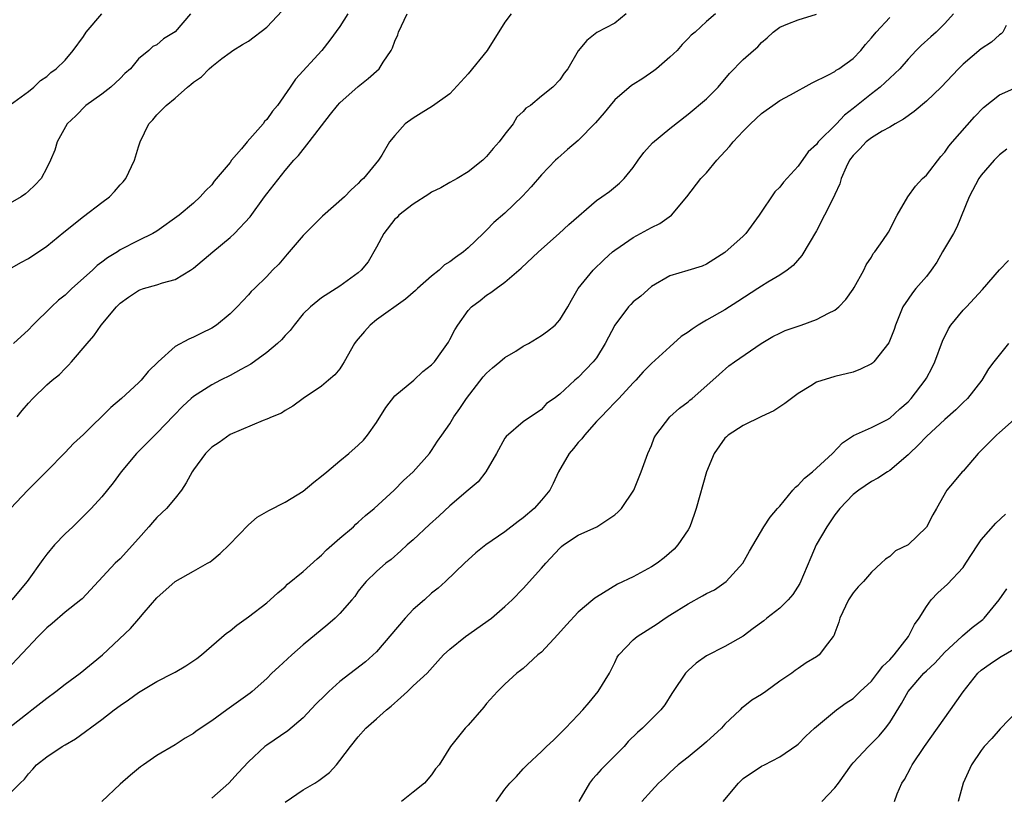
# Model space of a CAD drawing. Units: inches. Extents: x 2529000 to 2532000, y 1548000 to 1551000.
# Drawn here: x 2530414 to 2530522, y 1548511 to 1548596 of the extents above; entities that cross this region are included whole.
import ezdxf

# ---------------------------------------------------------------- set-up
doc = ezdxf.new("R2010")
doc.units = ezdxf.units.IN
doc.header["$MEASUREMENT"] = 0
doc.layers.add('LD25291548_2ft', color=135, linetype='Continuous')

msp = doc.modelspace()

# ---------------------------------------------------------------- linework, layer by layer
at = {"layer": 'LD25291548_2ft'}
for points, elevation in [([(2530489.98, 1548597), (2530489, 1548596.17), (2530487.75, 1548595), (2530487.33, 1548594.67), (2530487, 1548594.3), (2530486.35, 1548593.65), (2530485.79, 1548593), (2530485, 1548592.25), (2530483.54, 1548591), (2530483.24, 1548590.76), (2530482.07, 1548589.93), (2530481, 1548589.29), (2530480.83, 1548589.17), (2530479, 1548587.59), (2530478.48, 1548587), (2530477.83, 1548586.17), (2530476.89, 1548585.11), (2530475, 1548583.15), (2530473.82, 1548582.18), (2530472.76, 1548581.24), (2530472.51, 1548581), (2530471, 1548579.41), (2530469.88, 1548578.12), (2530468.92, 1548577.08), (2530467, 1548575.24), (2530465.8, 1548574.2), (2530465, 1548573.37), (2530464.8, 1548573.2), (2530464.62, 1548573), (2530463, 1548571.45), (2530462.49, 1548571), (2530461.6, 1548570.4), (2530461, 1548569.9), (2530460.42, 1548569.58), (2530459.84, 1548569), (2530459, 1548568.34), (2530457.47, 1548567), (2530457.23, 1548566.77), (2530456.15, 1548565.85), (2530453, 1548563.58), (2530452.29, 1548563), (2530451.68, 1548562.32), (2530450.76, 1548561.24), (2530450.6, 1548561), (2530449.44, 1548559), (2530449.29, 1548558.71), (2530449, 1548558.25), (2530448.43, 1548557.57), (2530447.76, 1548557), (2530447, 1548556.33), (2530445, 1548555), (2530443.84, 1548554.16), (2530443, 1548553.69), (2530442.6, 1548553.4), (2530441.59, 1548553), (2530441, 1548552.74), (2530440.6, 1548552.6), (2530437, 1548551.05), (2530435.8, 1548550.2), (2530435, 1548549.67), (2530434.33, 1548549), (2530433, 1548547.22), (2530432.85, 1548547), (2530432.22, 1548545.78), (2530431.7, 1548545), (2530431, 1548544.1), (2530430.08, 1548543), (2530429, 1548541.99), (2530428.53, 1548541.47), (2530428.15, 1548541), (2530427, 1548539.7), (2530425, 1548537.5), (2530424.47, 1548537), (2530420.87, 1548533.13), (2530420.73, 1548533), (2530419, 1548531.65), (2530417.59, 1548530.41), (2530417, 1548529.95), (2530416.05, 1548529), (2530412.64, 1548525.36)], 7908), ([(2530412.73, 1548569), (2530414.16, 1548569.84), (2530415, 1548570.29), (2530417, 1548571.62), (2530418.85, 1548573.15), (2530421, 1548574.85), (2530423, 1548576.39), (2530423.83, 1548577), (2530424.4, 1548577.6), (2530425, 1548578.32), (2530425.34, 1548578.66), (2530425.61, 1548579), (2530426.56, 1548581), (2530427, 1548582.47), (2530427.18, 1548583), (2530428.13, 1548585), (2530428.57, 1548585.43), (2530429, 1548585.98), (2530429.53, 1548586.47), (2530430.02, 1548587), (2530431, 1548587.79), (2530432.36, 1548589), (2530432.74, 1548589.26), (2530433, 1548589.52), (2530433.87, 1548590.13), (2530434.72, 1548591), (2530435, 1548591.25), (2530436.12, 1548592.12), (2530437, 1548592.78), (2530437.3, 1548593), (2530438.35, 1548593.65), (2530439, 1548594.02), (2530441, 1548595.55), (2530442.68, 1548597.32)], 7898), ([(2530432.69, 1548597), (2530431, 1548595.03), (2530429.74, 1548594.26), (2530429, 1548593.62), (2530428.58, 1548593.42), (2530428.12, 1548593), (2530427, 1548592.07), (2530426.13, 1548591), (2530425.53, 1548590.47), (2530425, 1548589.94), (2530424, 1548589), (2530423, 1548588.24), (2530421.27, 1548587), (2530420.16, 1548585.84), (2530419.23, 1548585), (2530418.12, 1548583), (2530417.88, 1548582.12), (2530417.4, 1548581), (2530417, 1548580.17), (2530416.37, 1548579), (2530415.71, 1548578.29), (2530415, 1548577.63), (2530414.66, 1548577.34), (2530414.19, 1548577), (2530413, 1548576.31)], 7896), ([(2530413, 1548587.05), (2530415, 1548588.52), (2530415.57, 1548589), (2530416.3, 1548589.7), (2530417, 1548590.15), (2530417.43, 1548590.57), (2530418.04, 1548591), (2530419, 1548591.93), (2530419.88, 1548593), (2530421, 1548594.53), (2530421.29, 1548595), (2530423.01, 1548597)], 7894), ([(2530413, 1548519.16), (2530415, 1548520.72), (2530415.38, 1548521), (2530417, 1548522.29), (2530417.98, 1548523), (2530419, 1548523.8), (2530420.64, 1548525), (2530423.07, 1548527), (2530426.13, 1548529.87), (2530427.06, 1548530.94), (2530427.62, 1548531.62), (2530429, 1548533.23), (2530431, 1548535.01), (2530433, 1548536.16), (2530434.54, 1548537), (2530434.83, 1548537.17), (2530435, 1548537.3), (2530435.93, 1548538.07), (2530436.9, 1548539), (2530439, 1548541.21), (2530439.97, 1548542.03), (2530441.22, 1548542.78), (2530443, 1548543.68), (2530445, 1548544.89), (2530446.15, 1548545.85), (2530447, 1548546.51), (2530447.55, 1548547), (2530449, 1548548.18), (2530449.97, 1548549), (2530451, 1548549.9), (2530451.55, 1548550.45), (2530452, 1548551), (2530453, 1548552.38), (2530454, 1548554), (2530455, 1548555.27), (2530457.05, 1548557), (2530458.05, 1548557.95), (2530459, 1548558.68), (2530459.3, 1548559), (2530460.11, 1548560.11), (2530460.84, 1548561.16), (2530461, 1548561.42), (2530461.52, 1548562.48), (2530461.85, 1548563), (2530463, 1548564.62), (2530463.35, 1548565), (2530464.29, 1548565.71), (2530465, 1548566.29), (2530465.45, 1548566.55), (2530466.04, 1548567), (2530467, 1548567.68), (2530468.51, 1548569), (2530468.78, 1548569.22), (2530470.67, 1548571), (2530472.91, 1548573), (2530473.99, 1548574.01), (2530477, 1548576.61), (2530477.59, 1548577), (2530478.4, 1548577.6), (2530479.51, 1548578.49), (2530480.01, 1548579), (2530481, 1548580.21), (2530481.53, 1548581), (2530482.15, 1548581.85), (2530483.1, 1548582.9), (2530485, 1548584.46), (2530487, 1548586.03), (2530489, 1548587.73), (2530490.26, 1548589), (2530491.53, 1548590.47), (2530493, 1548592.01), (2530494.13, 1548593), (2530494.62, 1548593.38), (2530495, 1548593.86), (2530495.63, 1548594.37), (2530496.27, 1548595), (2530497, 1548595.55), (2530497.89, 1548595.89), (2530499, 1548596.35), (2530501, 1548596.96)], 7910), ([(2530467.68, 1548597), (2530467, 1548596.08), (2530465.08, 1548593), (2530463, 1548590.43), (2530461, 1548588.26), (2530459.1, 1548586.9), (2530457.85, 1548586.15), (2530457, 1548585.61), (2530456.13, 1548585), (2530455, 1548583.71), (2530454.41, 1548583), (2530453.57, 1548581.57), (2530453.22, 1548581), (2530451.58, 1548579), (2530451.24, 1548578.76), (2530451, 1548578.46), (2530450.23, 1548577.77), (2530449.51, 1548577), (2530447.11, 1548574.89), (2530445.19, 1548573), (2530445, 1548572.79), (2530443.47, 1548571), (2530443.24, 1548570.76), (2530442.33, 1548569.67), (2530441.64, 1548569), (2530441, 1548568.31), (2530439.67, 1548567), (2530439.32, 1548566.68), (2530439, 1548566.3), (2530437.79, 1548565), (2530437, 1548564.25), (2530435.52, 1548563), (2530435, 1548562.67), (2530433.87, 1548562.13), (2530433, 1548561.69), (2530432.51, 1548561.49), (2530431, 1548560.67), (2530429.17, 1548559), (2530428.06, 1548557.94), (2530427.29, 1548557), (2530427, 1548556.72), (2530425.15, 1548555), (2530423.98, 1548554.02), (2530421, 1548551.08), (2530419.92, 1548550.08), (2530419, 1548549.1), (2530417, 1548547.06), (2530415.97, 1548546.03), (2530414.92, 1548545), (2530413.04, 1548543)], 7904), ([(2530480.22, 1548597), (2530479, 1548595.97), (2530477.04, 1548594.96), (2530475.93, 1548594.07), (2530475, 1548592.94), (2530473.88, 1548591), (2530473.47, 1548590.53), (2530473, 1548589.8), (2530472.25, 1548589), (2530471, 1548588.02), (2530469.79, 1548587), (2530469.3, 1548586.7), (2530469, 1548586.32), (2530468.3, 1548585.7), (2530467.91, 1548585), (2530467, 1548583.85), (2530466.38, 1548583), (2530465.71, 1548582.29), (2530465, 1548581.4), (2530464.58, 1548581), (2530463, 1548579.75), (2530461.79, 1548579), (2530461, 1548578.58), (2530460.01, 1548577.99), (2530459, 1548577.51), (2530458.7, 1548577.3), (2530457, 1548576.21), (2530455.43, 1548575), (2530455.24, 1548574.76), (2530455, 1548574.56), (2530453.79, 1548573), (2530453, 1548571.53), (2530452.07, 1548569.93), (2530451.31, 1548569), (2530451, 1548568.71), (2530449, 1548567.25), (2530447, 1548565.98), (2530445.8, 1548565), (2530445, 1548564.23), (2530443.99, 1548563), (2530443.58, 1548562.42), (2530443, 1548561.86), (2530442.6, 1548561.4), (2530442.18, 1548561), (2530441, 1548560.01), (2530439.26, 1548558.74), (2530438.17, 1548558.17), (2530437, 1548557.51), (2530435.97, 1548557), (2530435, 1548556.49), (2530433, 1548555.2), (2530432.76, 1548555), (2530431.85, 1548554.15), (2530430.85, 1548553.15), (2530429, 1548551.21), (2530426.8, 1548549), (2530425.1, 1548547), (2530424.23, 1548545.77), (2530423, 1548544.27), (2530421.83, 1548543), (2530419.84, 1548541), (2530419, 1548540.22), (2530417.83, 1548539), (2530417, 1548537.98), (2530416.57, 1548537.43), (2530414.87, 1548535), (2530413.19, 1548533)], 7906), ([(2530449.85, 1548597), (2530449, 1548595.61), (2530447.88, 1548594.12), (2530447.01, 1548593), (2530444.14, 1548589.86), (2530443.57, 1548589), (2530442.18, 1548587), (2530441.65, 1548586.35), (2530441, 1548585.45), (2530440.77, 1548585.23), (2530440.61, 1548585), (2530438.87, 1548583), (2530438.24, 1548582.24), (2530437.17, 1548581), (2530437, 1548580.76), (2530435.28, 1548578.72), (2530435, 1548578.34), (2530434.34, 1548577.66), (2530433.75, 1548577), (2530433, 1548576.33), (2530431.45, 1548575), (2530429, 1548573.26), (2530428.56, 1548573), (2530427, 1548572.23), (2530425, 1548571.21), (2530424.7, 1548571), (2530423.63, 1548570.37), (2530423, 1548569.88), (2530422.49, 1548569.51), (2530421.98, 1548569), (2530419.74, 1548567), (2530419, 1548566.29), (2530418.27, 1548565.73), (2530417.5, 1548565), (2530415.47, 1548563), (2530415, 1548562.5), (2530413.38, 1548561)], 7900), ([(2530413.76, 1548553), (2530414.31, 1548553.69), (2530415, 1548554.49), (2530415.47, 1548555), (2530417, 1548556.47), (2530417.6, 1548557), (2530418.37, 1548557.63), (2530419, 1548558.28), (2530419.38, 1548558.62), (2530419.71, 1548559), (2530421.39, 1548561), (2530422.15, 1548561.85), (2530422.95, 1548563), (2530424.6, 1548565), (2530425, 1548565.39), (2530425.93, 1548566.07), (2530427, 1548566.79), (2530427.14, 1548566.86), (2530427.57, 1548567), (2530429, 1548567.41), (2530429.62, 1548567.62), (2530431, 1548568), (2530432.69, 1548569), (2530433, 1548569.21), (2530435.12, 1548571), (2530437, 1548572.56), (2530437.47, 1548573), (2530439.18, 1548574.82), (2530440.76, 1548577), (2530441, 1548577.35), (2530443, 1548579.87), (2530443.96, 1548581), (2530444.46, 1548581.54), (2530445.63, 1548583), (2530447.96, 1548586.04), (2530448.74, 1548587), (2530449, 1548587.27), (2530451, 1548589.07), (2530452.07, 1548589.93), (2530453.26, 1548591), (2530453.7, 1548591.7), (2530454.6, 1548593), (2530454.73, 1548593.27), (2530455, 1548594.02), (2530455.3, 1548594.7), (2530455.39, 1548595), (2530456.32, 1548597)], 7902), ([(2530515.98, 1548597), (2530515, 1548595.92), (2530514.06, 1548595), (2530513.5, 1548594.5), (2530512.45, 1548593.55), (2530511.89, 1548593), (2530511, 1548592.06), (2530510.09, 1548591), (2530509, 1548589.97), (2530508.52, 1548589.48), (2530507.96, 1548589), (2530507, 1548588.27), (2530505, 1548586.64), (2530504.07, 1548585.93), (2530503.19, 1548585), (2530501.2, 1548583), (2530501, 1548582.73), (2530500.09, 1548581.91), (2530499, 1548580.35), (2530497.39, 1548578.61), (2530497, 1548578.05), (2530496.45, 1548577.55), (2530494.76, 1548575), (2530493.29, 1548573), (2530493, 1548572.7), (2530491, 1548570.93), (2530489, 1548569.67), (2530488.54, 1548569.46), (2530486.96, 1548568.96), (2530485, 1548568.38), (2530483, 1548567.21), (2530481.82, 1548566.18), (2530481, 1548565.54), (2530480.73, 1548565.27), (2530480.49, 1548565), (2530479, 1548563), (2530477.96, 1548561), (2530477, 1548559.44), (2530476.63, 1548559), (2530475, 1548557.27), (2530474.64, 1548557), (2530473, 1548555.45), (2530472.37, 1548555), (2530471.54, 1548554.46), (2530471, 1548553.81), (2530469, 1548552.43), (2530467.14, 1548550.86), (2530467, 1548550.67), (2530466.07, 1548549), (2530464.91, 1548547), (2530464.1, 1548545.9), (2530463, 1548545), (2530461, 1548543.28), (2530459.83, 1548542.17), (2530458.77, 1548541.23), (2530457, 1548539.57), (2530456.34, 1548539), (2530455.65, 1548538.35), (2530454.58, 1548537.42), (2530454, 1548537), (2530453, 1548536.09), (2530451.87, 1548535), (2530451.46, 1548534.54), (2530451, 1548533.95), (2530450.61, 1548533.39), (2530450.29, 1548533), (2530449, 1548531.52), (2530448.48, 1548531), (2530447.68, 1548530.32), (2530445, 1548528.09), (2530443.74, 1548527), (2530442.31, 1548525.69), (2530441.57, 1548525), (2530441, 1548524.44), (2530439.43, 1548523), (2530439.19, 1548522.81), (2530436.65, 1548521), (2530435, 1548519.8), (2530433.32, 1548518.68), (2530433, 1548518.41), (2530432.1, 1548517.9), (2530431, 1548517.18), (2530429, 1548516), (2530427.55, 1548515), (2530427.22, 1548514.78), (2530426.12, 1548513.88), (2530425, 1548512.87), (2530423, 1548511.01)], 7914), ([(2530413, 1548511.9), (2530414.11, 1548513), (2530414.57, 1548513.43), (2530415, 1548514.02), (2530415.48, 1548514.52), (2530415.89, 1548515), (2530417, 1548515.86), (2530418.69, 1548517), (2530419, 1548517.19), (2530420.15, 1548517.85), (2530423, 1548519.95), (2530424.35, 1548521), (2530425, 1548521.47), (2530425.91, 1548522.09), (2530427, 1548522.88), (2530429, 1548524.09), (2530430.78, 1548525), (2530431, 1548525.13), (2530432.18, 1548525.82), (2530433.39, 1548526.61), (2530433.9, 1548527), (2530436.63, 1548529.37), (2530437, 1548529.63), (2530437.75, 1548530.25), (2530439, 1548531.14), (2530441, 1548532.68), (2530441.37, 1548533), (2530442.21, 1548533.79), (2530443, 1548534.43), (2530443.29, 1548534.71), (2530445, 1548536.11), (2530446.5, 1548537.5), (2530447, 1548537.89), (2530447.54, 1548538.46), (2530449, 1548539.75), (2530450.47, 1548541), (2530450.74, 1548541.26), (2530451, 1548541.48), (2530451.79, 1548542.21), (2530452.73, 1548543), (2530454.9, 1548545), (2530455.95, 1548546.05), (2530456.99, 1548547), (2530458.77, 1548549), (2530459, 1548549.33), (2530459.65, 1548550.35), (2530460.1, 1548551), (2530461, 1548552.22), (2530461.43, 1548553), (2530462.08, 1548553.92), (2530462.81, 1548555), (2530464.63, 1548557.37), (2530465, 1548557.76), (2530465.64, 1548558.36), (2530466.44, 1548559), (2530467, 1548559.48), (2530468.18, 1548560.18), (2530469, 1548560.69), (2530469.57, 1548561), (2530471, 1548561.88), (2530471.66, 1548562.34), (2530472.48, 1548563), (2530473, 1548563.6), (2530473.88, 1548565), (2530474.27, 1548565.73), (2530475, 1548567), (2530476.65, 1548569), (2530477.84, 1548570.16), (2530478.76, 1548571), (2530479, 1548571.19), (2530479.58, 1548571.58), (2530481, 1548572.57), (2530483, 1548573.65), (2530483.91, 1548574.09), (2530485.17, 1548575), (2530486.84, 1548577), (2530488.4, 1548579), (2530489, 1548579.63), (2530490.13, 1548581), (2530491.5, 1548582.5), (2530491.9, 1548583), (2530493, 1548584.2), (2530493.81, 1548585), (2530495, 1548586.11), (2530495.53, 1548586.47), (2530496.23, 1548587), (2530497, 1548587.52), (2530498.16, 1548588.16), (2530500.55, 1548589.45), (2530502.33, 1548590.33), (2530503, 1548590.7), (2530503.17, 1548590.83), (2530503.46, 1548591), (2530505, 1548592.11), (2530505.84, 1548593), (2530506.36, 1548593.64), (2530507, 1548594.36), (2530507.51, 1548595), (2530509, 1548596.61)], 7912), ([(2530521.71, 1548595.71), (2530521.36, 1548595), (2530521.18, 1548594.82), (2530521, 1548594.71), (2530520.1, 1548593.9), (2530519, 1548593.17), (2530517, 1548591.5), (2530516.49, 1548591), (2530514.6, 1548589), (2530513, 1548587.44), (2530511.68, 1548586.32), (2530510.5, 1548585.5), (2530509.61, 1548585), (2530509, 1548584.63), (2530508.17, 1548584.17), (2530507, 1548583.45), (2530506.44, 1548583), (2530505.74, 1548582.26), (2530505, 1548581.52), (2530504.62, 1548581), (2530504.26, 1548580.25), (2530503.72, 1548579), (2530503.57, 1548578.43), (2530503, 1548577.27), (2530502.92, 1548577.08), (2530501.9, 1548575), (2530501, 1548573.29), (2530499.41, 1548570.59), (2530498.48, 1548569.52), (2530497.8, 1548569), (2530497, 1548568.47), (2530495.71, 1548567.71), (2530495, 1548567.26), (2530494.62, 1548567), (2530492.43, 1548565.57), (2530491, 1548564.68), (2530489, 1548563.55), (2530488.08, 1548563), (2530487.43, 1548562.57), (2530487, 1548562.23), (2530486.24, 1548561.76), (2530485, 1548560.62), (2530483, 1548558.83), (2530482.08, 1548557.92), (2530481.3, 1548557), (2530481, 1548556.71), (2530479.42, 1548555), (2530479.22, 1548554.78), (2530479, 1548554.57), (2530478.24, 1548553.76), (2530477.49, 1548553), (2530477, 1548552.47), (2530475.68, 1548551), (2530475.41, 1548550.59), (2530475, 1548550.19), (2530474.47, 1548549.53), (2530474, 1548549), (2530472.85, 1548547), (2530472.28, 1548545.72), (2530471.9, 1548545), (2530471, 1548543.89), (2530470.21, 1548543), (2530469, 1548541.95), (2530468.44, 1548541.56), (2530467, 1548540.43), (2530464.91, 1548539), (2530463.84, 1548538.16), (2530462.58, 1548537), (2530460.53, 1548535), (2530459.72, 1548534.28), (2530459, 1548533.74), (2530458.22, 1548533), (2530457, 1548531.94), (2530456.13, 1548531), (2530453, 1548527.35), (2530451.77, 1548526.23), (2530449, 1548524.08), (2530447.78, 1548523), (2530447.38, 1548522.62), (2530446.38, 1548521.62), (2530445, 1548520.14), (2530443.3, 1548518.7), (2530441, 1548517.15), (2530440.8, 1548517), (2530439, 1548515.32), (2530437.88, 1548514.12), (2530436.87, 1548513), (2530435, 1548511.34)], 7916), ([(2530443, 1548510.91), (2530445, 1548512.28), (2530446.26, 1548513), (2530446.71, 1548513.29), (2530447.84, 1548514.16), (2530448.61, 1548515), (2530449, 1548515.46), (2530450.15, 1548517), (2530451, 1548518.06), (2530451.83, 1548519), (2530453, 1548520.02), (2530454.06, 1548521), (2530454.58, 1548521.42), (2530455.66, 1548522.34), (2530456.38, 1548523), (2530457, 1548523.62), (2530458.5, 1548525), (2530459.68, 1548526.32), (2530460.31, 1548527), (2530461, 1548527.62), (2530462.69, 1548529), (2530465.53, 1548531), (2530467, 1548532.27), (2530467.79, 1548533), (2530469, 1548534.25), (2530471, 1548536.47), (2530471.46, 1548537), (2530473, 1548538.66), (2530473.18, 1548538.82), (2530473.41, 1548539), (2530475, 1548540.06), (2530477.02, 1548541), (2530479, 1548542.29), (2530479.38, 1548542.62), (2530479.72, 1548543), (2530481.06, 1548545), (2530481.89, 1548547), (2530482.61, 1548549), (2530483, 1548549.87), (2530483.3, 1548550.7), (2530483.47, 1548551), (2530485, 1548553), (2530486.07, 1548553.93), (2530487, 1548554.64), (2530487.18, 1548554.82), (2530487.43, 1548555), (2530489.69, 1548557), (2530490.37, 1548557.63), (2530491.44, 1548558.56), (2530492.06, 1548559), (2530494.97, 1548561), (2530496.25, 1548561.75), (2530497, 1548562.13), (2530497.59, 1548562.41), (2530499.32, 1548563), (2530501, 1548563.61), (2530502.32, 1548564.32), (2530503, 1548564.63), (2530503.46, 1548565), (2530504.2, 1548565.8), (2530505, 1548566.92), (2530505.13, 1548567.13), (2530506.16, 1548569), (2530506.42, 1548569.58), (2530507, 1548570.44), (2530507.19, 1548570.81), (2530507.39, 1548571), (2530508.26, 1548572.26), (2530508.85, 1548573.15), (2530509.82, 1548575), (2530510.99, 1548577.01), (2530511.81, 1548578.19), (2530512.59, 1548579), (2530513, 1548579.38), (2530514.57, 1548581.43), (2530515, 1548581.89), (2530515.45, 1548582.55), (2530515.87, 1548583), (2530518.26, 1548585.74), (2530519.24, 1548586.76), (2530521, 1548588.14), (2530522.86, 1548589)], 7918), ([(2530521.8, 1548582.2), (2530521, 1548581.61), (2530520.69, 1548581.31), (2530520.4, 1548581), (2530519, 1548579.37), (2530518.73, 1548579), (2530517.68, 1548577), (2530516.31, 1548573.69), (2530515.95, 1548573), (2530514.77, 1548571), (2530514.13, 1548569.87), (2530513.52, 1548569), (2530513, 1548568.32), (2530511.86, 1548567), (2530511.48, 1548566.52), (2530511, 1548565.84), (2530510.44, 1548565), (2530509.65, 1548563), (2530509.48, 1548562.52), (2530508.92, 1548561.08), (2530507.26, 1548559), (2530507.13, 1548558.87), (2530507, 1548558.78), (2530505.82, 1548558.18), (2530505, 1548557.87), (2530503, 1548557.41), (2530501, 1548556.78), (2530500.39, 1548556.39), (2530499, 1548555.53), (2530498.27, 1548555), (2530497.56, 1548554.44), (2530496.36, 1548553.64), (2530495, 1548553.04), (2530493, 1548552.05), (2530491.36, 1548551), (2530491.18, 1548550.82), (2530491, 1548550.66), (2530489.84, 1548549), (2530488.99, 1548547), (2530487.89, 1548543), (2530487.67, 1548542.33), (2530487.18, 1548541), (2530487, 1548540.67), (2530485.87, 1548539), (2530485.46, 1548538.54), (2530484.4, 1548537.6), (2530483.61, 1548537), (2530483, 1548536.6), (2530481, 1548535.51), (2530479.29, 1548534.71), (2530477.77, 1548533.77), (2530477, 1548533.32), (2530476.82, 1548533.18), (2530476.61, 1548533), (2530475, 1548531.68), (2530473.72, 1548530.28), (2530472.79, 1548529.21), (2530471, 1548527.31), (2530470.61, 1548527), (2530469, 1548525.51), (2530468.71, 1548525.29), (2530468.29, 1548525), (2530467, 1548523.82), (2530466.19, 1548523), (2530465, 1548521.7), (2530464.71, 1548521.29), (2530463, 1548519.32), (2530462.67, 1548519), (2530461.08, 1548517), (2530459.81, 1548515), (2530459.44, 1548514.56), (2530459, 1548513.9), (2530458.24, 1548513), (2530457, 1548512), (2530455.71, 1548511)], 7920), ([(2530466.03, 1548511), (2530467, 1548512.35), (2530467.55, 1548513), (2530468.26, 1548513.74), (2530469, 1548514.57), (2530469.43, 1548515), (2530471, 1548516.46), (2530471.54, 1548517), (2530472.3, 1548517.7), (2530473, 1548518.38), (2530473.62, 1548519), (2530475, 1548520.44), (2530475.51, 1548521), (2530476.18, 1548521.82), (2530477.19, 1548523), (2530478.4, 1548525), (2530479, 1548526.18), (2530479.26, 1548526.74), (2530479.42, 1548527), (2530481, 1548528.63), (2530481.42, 1548529), (2530483.61, 1548530.39), (2530484.48, 1548531), (2530485, 1548531.32), (2530487, 1548532.59), (2530488.56, 1548533.44), (2530489, 1548533.71), (2530489.88, 1548534.12), (2530491.16, 1548535), (2530492.96, 1548537), (2530493.69, 1548538.31), (2530495.25, 1548541), (2530495.96, 1548542.04), (2530496.77, 1548543), (2530497, 1548543.24), (2530498.43, 1548545), (2530498.7, 1548545.3), (2530499, 1548545.54), (2530499.69, 1548546.31), (2530500.57, 1548547), (2530502.77, 1548549), (2530503.84, 1548550.16), (2530505.06, 1548550.94), (2530507, 1548551.81), (2530508.68, 1548552.68), (2530509, 1548552.86), (2530510.12, 1548553.88), (2530511, 1548554.62), (2530511.35, 1548555), (2530512.88, 1548557), (2530513, 1548557.22), (2530513.63, 1548558.38), (2530513.91, 1548559), (2530514.75, 1548561.25), (2530515.41, 1548562.59), (2530515.67, 1548563), (2530517, 1548564.64), (2530517.37, 1548565), (2530519.12, 1548566.88), (2530520.97, 1548569.03), (2530521.95, 1548570.05)], 7922), ([(2530521.95, 1548561), (2530520.36, 1548559), (2530519.77, 1548558.23), (2530519.06, 1548557), (2530517.5, 1548555), (2530517, 1548554.54), (2530516.23, 1548553.77), (2530515, 1548552.71), (2530513, 1548550.85), (2530512.11, 1548549.89), (2530511.15, 1548549), (2530511, 1548548.85), (2530509, 1548547.15), (2530508.75, 1548547), (2530507.72, 1548546.28), (2530507, 1548545.92), (2530505.62, 1548545), (2530505, 1548544.5), (2530503.57, 1548543), (2530503, 1548542.29), (2530502.12, 1548541), (2530500.99, 1548539), (2530500.38, 1548537.62), (2530499.19, 1548534.81), (2530498.41, 1548533.59), (2530497.93, 1548533), (2530497, 1548532.12), (2530495.59, 1548531), (2530495.27, 1548530.73), (2530494.11, 1548529.89), (2530493, 1548529.04), (2530491, 1548527.9), (2530489, 1548526.89), (2530487.89, 1548526.11), (2530487, 1548525.29), (2530486.71, 1548525), (2530485.35, 1548523), (2530485.23, 1548522.77), (2530484.44, 1548521.56), (2530484.03, 1548521), (2530482.03, 1548519), (2530481.48, 1548518.52), (2530480.47, 1548517.53), (2530480.01, 1548517), (2530477.51, 1548514.49), (2530477, 1548513.9), (2530476.55, 1548513.45), (2530476.25, 1548513), (2530475.06, 1548511)], 7924), ([(2530522.9, 1548553), (2530521, 1548551.28), (2530520.67, 1548551), (2530518.67, 1548549), (2530517, 1548547.07), (2530516.92, 1548547), (2530516.05, 1548545.95), (2530515.24, 1548545), (2530514.11, 1548543), (2530513.7, 1548542.3), (2530513, 1548540.95), (2530511, 1548539.03), (2530509.64, 1548538.36), (2530509, 1548537.73), (2530508.54, 1548537.46), (2530508.07, 1548537), (2530507, 1548536.03), (2530506.13, 1548535), (2530505.56, 1548534.44), (2530505, 1548533.79), (2530504.51, 1548533), (2530503.55, 1548531), (2530503.44, 1548530.56), (2530503, 1548529.42), (2530502.91, 1548529.09), (2530502.84, 1548529), (2530502.22, 1548528.22), (2530501.3, 1548527), (2530501, 1548526.79), (2530499.87, 1548526.13), (2530499, 1548525.5), (2530498.69, 1548525.31), (2530498.3, 1548525), (2530497, 1548524.12), (2530495.48, 1548523), (2530495, 1548522.67), (2530493.94, 1548522.06), (2530493, 1548521.28), (2530492.83, 1548521.17), (2530492.67, 1548521), (2530491, 1548519.42), (2530490.63, 1548519), (2530489, 1548517.51), (2530488.73, 1548517.27), (2530487, 1548515.85), (2530485.9, 1548515), (2530485, 1548514.17), (2530484.43, 1548513.57), (2530483.75, 1548513), (2530483, 1548512.14), (2530481.93, 1548511)], 7926), ([(2530490.81, 1548511), (2530492.48, 1548513), (2530493, 1548513.52), (2530495, 1548514.86), (2530495.33, 1548515), (2530497, 1548515.86), (2530498.86, 1548517.14), (2530499, 1548517.25), (2530499.86, 1548518.14), (2530500.78, 1548519), (2530503.18, 1548521), (2530504.25, 1548521.75), (2530505, 1548522.24), (2530505.77, 1548523), (2530507, 1548524.14), (2530507.68, 1548525), (2530508.24, 1548525.76), (2530509, 1548526.46), (2530509.49, 1548527), (2530511.06, 1548529), (2530511.69, 1548530.31), (2530512.2, 1548531), (2530513, 1548532.3), (2530513.51, 1548533), (2530514.24, 1548533.76), (2530515.29, 1548534.71), (2530517, 1548536.56), (2530517.32, 1548537), (2530518.62, 1548539), (2530519, 1548539.55), (2530520.6, 1548541.4), (2530521.62, 1548542.38)], 7928), ([(2530501.59, 1548511), (2530503, 1548512.48), (2530503.41, 1548513), (2530504.82, 1548515), (2530505, 1548515.21), (2530506.69, 1548517), (2530507.85, 1548518.15), (2530508.55, 1548519), (2530509, 1548519.62), (2530510.3, 1548521.7), (2530511, 1548523.02), (2530512.74, 1548525), (2530513, 1548525.26), (2530513.91, 1548526.09), (2530515, 1548527.28), (2530516.86, 1548529), (2530516.93, 1548529.07), (2530518.01, 1548529.99), (2530519.15, 1548530.85), (2530519.32, 1548531), (2530520.95, 1548533), (2530521.79, 1548534.21)], 7930), ([(2530509.51, 1548511), (2530509.82, 1548511.82), (2530510.33, 1548513), (2530510.6, 1548513.4), (2530511.31, 1548514.69), (2530511.45, 1548515), (2530512.8, 1548517), (2530515.63, 1548521), (2530517, 1548522.98), (2530518.63, 1548525), (2530519, 1548525.34), (2530519.97, 1548526.03), (2530521, 1548526.72), (2530521.18, 1548526.82), (2530523, 1548527.89)], 7932), ([(2530523, 1548520.92), (2530521.06, 1548518.94), (2530520.13, 1548517.87), (2530519.31, 1548517), (2530519, 1548516.57), (2530517.94, 1548515), (2530517.01, 1548513), (2530516.46, 1548511)], 7934)]:
    msp.add_lwpolyline(points, dxfattribs=dict(at, elevation=elevation))

doc.saveas('drawing.dxf')
